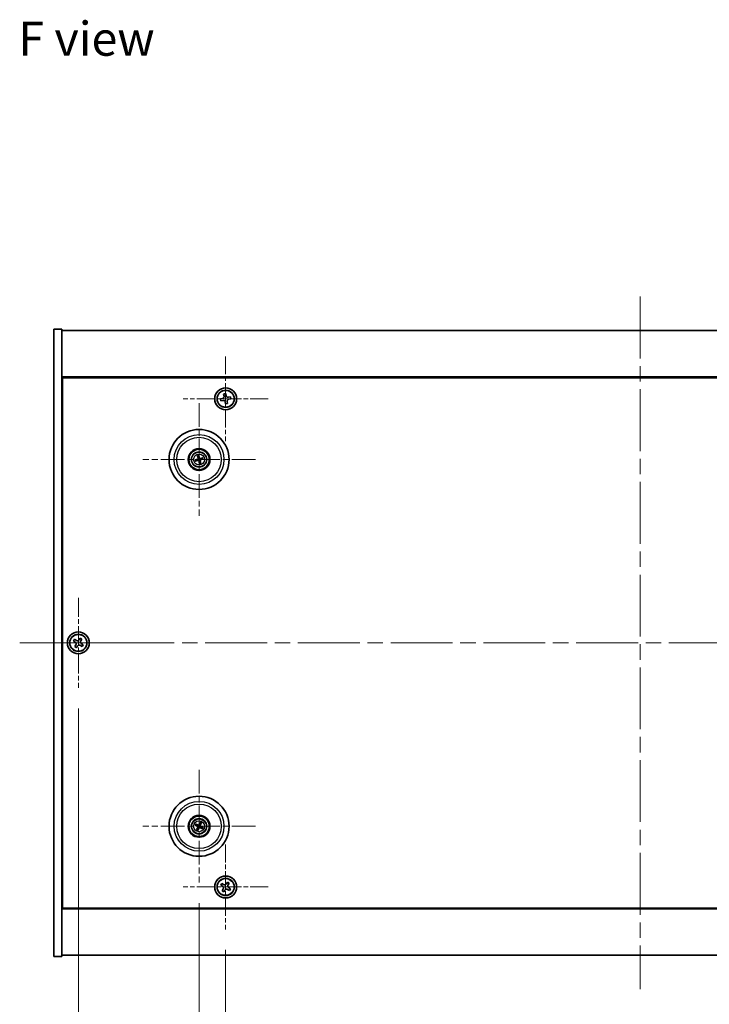
# Model space of a CAD drawing. Units: millimetres. Extents: x 58 to 9111, y 32 to 1437.
# Drawn here: x 2158 to 2410, y 223 to 584 of the extents above; entities that cross this region are included whole.
import ezdxf

# ---------------------------------------------------------------- set-up
doc = ezdxf.new("R2010")
doc.units = ezdxf.units.MM
doc.header["$LTSCALE"] = 4
doc.linetypes.add('CHAIN', pattern=[0.3543, 0.2362, -0.0295, 0.0591, -0.0295])
doc.layers.get('Defpoints').update_dxf_attribs({"lineweight": 25})
for name, color, linetype, lineweight in [('Center Mark (ISO)', 131, 'Continuous', 18), ('Centerline (ISO)', 131, 'Continuous', 18), ('Dimension (ISO)', 7, 'Continuous', 18), ('Dimension (ISO) @ 1', 7, 'Continuous', 18), ('Symbol (ISO)', 7, 'Continuous', 18), ('Visible (ISO)', 7, 'Continuous', 35), ('Visible Narrow (ISO)', 7, 'Continuous', 25)]:
    doc.layers.add(name, color=color, linetype=linetype, lineweight=lineweight)
doc.styles.add('Note Text (TK)', font='txt')
doc.dimstyles.new('Default - Method 1b (TK)', dxfattribs={"dimscale": 4, "dimtxt": 2.5, "dimasz": 2.5, "dimexe": 1, "dimexo": 1.5, "dimgap": 1, "dimtad": 1, "dimtoh": 1, "dimrnd": 1e-08, "dimdsep": 46, "dimtxsty": 'Note Text (TK)', "dimcen": 0.09, "dimdle": 5, "dimclrd": 100, "dimclre": 100, "dimclrt": 7, "dimadec": 1, "dimazin": 1, "dimtfac": 1, "dimtmove": 0, "dimatfit": 3, "dimfxl": 1, "dimtolj": 1, "dimlwd": -1, "dimlwe": -1, "dimarcsym": 0})

# ---------------------------------------------------------------- blocks, each defined once
blk = doc.blocks.new('*D40')
at = {"layer": 'Defpoints', "color": 0}
for p in [(2233.07, 250.54), (2537.07, 250.54), (2537.07, 190.58)]:
    blk.add_point(p, dxfattribs=at)
at = {"layer": 'Dimension (ISO)', "color": 100}
for p, q in [((2233.07, 243.04), (2233.07, 185.58)), ((2537.07, 243.04), (2537.07, 185.58)), ((2245.57, 190.58), (2524.57, 190.58))]:
    blk.add_line(p, q, dxfattribs=at)
for points in [[(2245.57, 192.66), (2245.57, 188.5), (2233.07, 190.58)], [(2524.57, 192.66), (2524.57, 188.5), (2537.07, 190.58)]]:
    blk.add_solid(points, dxfattribs=at)
at = {"layer": 'Dimension (ISO)', "color": 7, "insert": (2372.18, 201.83), "char_height": 12.5, "attachment_point": 4, "style": 'Note Text (TK)'}
blk.add_mtext('\\A1;304', dxfattribs=at)
blk = doc.blocks.new('*D41')
at = {"layer": 'Defpoints', "color": 0}
for p in [(2223.32, 267.69), (2546.82, 267.69), (2546.82, 149.2)]:
    blk.add_point(p, dxfattribs=at)
at = {"layer": 'Dimension (ISO)', "color": 100}
for p, q in [((2223.32, 260.19), (2223.32, 144.2)), ((2546.82, 260.19), (2546.82, 144.2)), ((2235.82, 149.2), (2534.32, 149.2))]:
    blk.add_line(p, q, dxfattribs=at)
for points in [[(2235.82, 151.28), (2235.82, 147.12), (2223.32, 149.2)], [(2534.32, 151.28), (2534.32, 147.12), (2546.82, 149.2)]]:
    blk.add_solid(points, dxfattribs=at)
at = {"layer": 'Dimension (ISO)', "color": 7, "insert": (2365.96, 160.45), "char_height": 12.5, "attachment_point": 4, "style": 'Note Text (TK)'}
blk.add_mtext('\\A1;323.5', dxfattribs=at)
blk = doc.blocks.new('*D43')
at = {"layer": 'Defpoints', "color": 0}
for p in [(2179.07, 339.09), (2591.07, 339.09), (2591.07, 112.69)]:
    blk.add_point(p, dxfattribs=at)
at = {"layer": 'Dimension (ISO)', "color": 100}
for p, q in [((2179.07, 331.59), (2179.07, 107.69)), ((2591.07, 331.59), (2591.07, 107.69)), ((2191.57, 112.69), (2578.57, 112.69))]:
    blk.add_line(p, q, dxfattribs=at)
for points in [[(2191.57, 114.77), (2191.57, 110.6), (2179.07, 112.69)], [(2578.57, 114.77), (2578.57, 110.6), (2591.07, 112.69)]]:
    blk.add_solid(points, dxfattribs=at)
at = {"layer": 'Dimension (ISO)', "color": 7, "insert": (2372.21, 123.94), "char_height": 12.5, "attachment_point": 4, "style": 'Note Text (TK)'}
blk.add_mtext('\\A1;412', dxfattribs=at)

msp = doc.modelspace()

# ---------------------------------------------------------------- linework, layer by layer
at = {"layer": 'Center Mark (ISO)', "linetype": 'CHAIN', "ltscale": 6.914953}
for p, q in [((2233.0662, 460.6525), (2233.0662, 429.5374)), ((2248.6237, 445.0949), (2217.5087, 445.0949)), ((2233.0662, 281.6525), (2233.0662, 250.5374)), ((2248.6237, 266.0949), (2217.5087, 266.0949))]:
    msp.add_line(p, q, dxfattribs=at)
at = {"layer": 'Center Mark (ISO)', "linetype": 'CHAIN', "ltscale": 9.17975}
for p, q in [((2223.3162, 443.4978), (2223.3162, 402.1921)), ((2243.9691, 422.8449), (2202.6634, 422.8449)), ((2223.3162, 308.9978), (2223.3162, 267.6921)), ((2243.9691, 288.3449), (2202.6634, 288.3449))]:
    msp.add_line(p, q, dxfattribs=at)
at = {"layer": 'Center Mark (ISO)', "linetype": 'CHAIN', "ltscale": 7.333869}
for p, q in [((2179.0662, 372.0949), (2179.0662, 339.0949)), ((2195.5662, 355.5949), (2162.5662, 355.5949))]:
    msp.add_line(p, q, dxfattribs=at)
at = {"layer": 'Centerline (ISO)', "linetype": 'CHAIN', "ltscale": 23.990969}
for p, q in [((2385.0662, 482.5949), (2385.0662, 228.5949)), ((2157.5662, 355.5949), (2612.5662, 355.5949))]:
    msp.add_line(p, q, dxfattribs=at)
at = {"layer": 'Visible (ISO)'}
for p, q in [((2170.0662, 470.5949), (2173.0662, 470.5949)), ((2170.0662, 240.5949), (2170.0662, 470.5949)), ((2173.0662, 240.5949), (2173.0662, 470.5949)), ((2173.0662, 470.0949), (2597.0662, 470.0949)), ((2597.0662, 453.0949), (2173.0662, 453.0949)), ((2173.3162, 258.3449), (2173.3162, 452.8449)), ((2173.3162, 452.8449), (2596.8162, 452.8449)), ((2231.9049, 445.2376), (2231.1796, 445.0909)), ((2231.1796, 445.0909), (2231.3263, 444.3656)), ((2231.3263, 444.3656), (2232.0516, 444.5123)), ((2233.0622, 446.9816), (2232.3369, 446.8349)), ((2232.3369, 446.8349), (2232.4836, 446.1096)), ((2233.2089, 446.2562), (2233.0622, 446.9816)), ((2233.7956, 443.355), (2233.6489, 444.0803)), ((2234.8062, 445.8243), (2234.0809, 445.6776)), ((2234.2275, 444.9523), (2234.9529, 445.099)), ((2234.9529, 445.099), (2234.8062, 445.8243)), ((2232.9236, 443.9336), (2233.0702, 443.2083)), ((2233.0702, 443.2083), (2233.7956, 443.355)), ((2173.3162, 440.0949), (2173.0662, 440.0949)), ((2173.0662, 439.5949), (2173.3162, 439.5949)), ((2222.4984, 422.7867), (2221.9575, 422.7475)), ((2222.0669, 422.302), (2222.5644, 422.5178)), ((2222.7732, 424.0943), (2222.9891, 423.5967)), ((2223.258, 423.6628), (2223.2188, 424.2037)), ((2224.5656, 423.3879), (2224.068, 423.1721)), ((2224.1341, 422.9032), (2224.675, 422.9423)), ((2223.3745, 422.0271), (2223.4136, 421.4862)), ((2223.8592, 421.5956), (2223.6434, 422.0931)), ((2177.7054, 356.9017), (2177.3075, 356.2778)), ((2177.3075, 356.2778), (2177.9314, 355.8798)), ((2178.3293, 356.5038), (2177.7054, 356.9017)), ((2178.1574, 354.858), (2177.7595, 354.2341)), ((2177.7595, 354.2341), (2178.3834, 353.8362)), ((2178.3834, 353.8362), (2178.7813, 354.4601)), ((2179.7491, 357.3537), (2179.3511, 356.7298)), ((2180.373, 356.9558), (2179.7491, 357.3537)), ((2179.8031, 354.6861), (2180.4271, 354.2882)), ((2179.9751, 356.3318), (2180.373, 356.9558)), ((2180.825, 354.9121), (2180.2011, 355.31)), ((2180.4271, 354.2882), (2180.825, 354.9121)), ((2222.6439, 288.8142), (2222.1988, 289.1241)), ((2223.6802, 289.6577), (2223.535, 289.1351)), ((2223.7855, 289.0173), (2224.0954, 289.4624)), ((2222.0035, 288.709), (2222.526, 288.5637)), ((2222.8469, 287.6726), (2222.537, 287.2275)), ((2222.9522, 287.0322), (2223.0975, 287.5547)), ((2223.9886, 287.8756), (2224.4337, 287.5658)), ((2224.629, 287.9809), (2224.1064, 288.1262)), ((2173.0662, 271.5949), (2173.3162, 271.5949)), ((2173.0662, 271.0949), (2173.3162, 271.0949)), ((2231.7054, 267.4017), (2231.3075, 266.7778)), ((2232.3293, 267.0038), (2231.7054, 267.4017)), ((2233.7491, 267.8537), (2233.3511, 267.2298)), ((2234.373, 267.4558), (2233.7491, 267.8537)), ((2233.9751, 266.8318), (2234.373, 267.4558)), ((2231.3075, 266.7778), (2231.9314, 266.3798)), ((2232.1574, 265.358), (2231.7595, 264.7341)), ((2231.7595, 264.7341), (2232.3834, 264.3362)), ((2232.3834, 264.3362), (2232.7813, 264.9601)), ((2233.8031, 265.1861), (2234.4271, 264.7882)), ((2234.825, 265.4121), (2234.2011, 265.81)), ((2234.4271, 264.7882), (2234.825, 265.4121)), ((2173.0662, 258.0949), (2597.0662, 258.0949)), ((2596.8162, 258.3449), (2173.3162, 258.3449)), ((2170.0662, 240.5949), (2173.0662, 240.5949)), ((2597.0662, 241.0949), (2173.0662, 241.0949))]:
    msp.add_line(p, q, dxfattribs=at)
for centre, radius in [((2233.0662, 445.0949), 4), ((2233.0662, 445.0949), 3.15), ((2223.3162, 422.8449), 11), ((2223.3162, 422.8449), 4), ((2223.3162, 422.8449), 3.75), ((2223.3162, 422.8449), 2.8), ((2179.0662, 355.5949), 4), ((2179.0662, 355.5949), 3.15), ((2223.3162, 288.3449), 11), ((2223.3162, 288.3449), 4), ((2223.3162, 288.3449), 3.75), ((2223.3162, 288.3449), 2.8), ((2233.0662, 266.0949), 4), ((2233.0662, 266.0949), 3.15)]:
    msp.add_circle(centre, radius, dxfattribs=at)
for centre, start, end in [((2223.3162, 422.8449), 184.07362, 203.516996), ((2223.3162, 422.8449), 94.07362, 113.516996), ((2223.3162, 422.8449), 4.07362, 23.516996), ((2223.3162, 422.8449), 274.07362, 293.516996), ((2223.3162, 288.3449), 55.084832, 74.528207), ((2223.3162, 288.3449), 145.084832, 164.528207), ((2223.3162, 288.3449), 235.084832, 254.528207), ((2223.3162, 288.3449), 325.084832, 344.528207)]:
    msp.add_arc(centre, 0.8199, start, end, dxfattribs=at)
for centre, major_axis, start_param, end_param in [((2223.3585, 422.6783), (-4.8433, -1.2298), 4.80330753, 5.00936987), ((2223.2765, 423.0123), (4.8621, 1.1532), 4.41540809, 4.62147044), ((2223.4835, 422.8846), (1.1532, -4.8621), 4.41540809, 4.62147044), ((2223.1496, 422.8026), (-1.2298, 4.8433), 4.80330753, 5.00936987), ((2223.1489, 422.8052), (-1.1532, 4.8621), 4.41540809, 4.62147044), ((2223.3559, 422.6776), (-4.8621, -1.1532), 4.41540809, 4.62147044), ((2223.2739, 423.0116), (4.8433, 1.2298), 4.80330753, 5.00936987), ((2223.4829, 422.8873), (1.2298, -4.8433), 4.80330753, 5.00936987), ((2223.2443, 288.1888), (-4.5383, 2.0913), 4.80330753, 5.00936987), ((2223.4712, 288.2705), (-2.1628, -4.5047), 4.41540809, 4.62147044), ((2223.1601, 288.4169), (2.0913, 4.5383), 4.80330753, 5.00936987), ((2223.3907, 288.5), (4.5047, -2.1628), 4.41540809, 4.62147044), ((2223.4724, 288.273), (-2.0913, -4.5383), 4.80330753, 5.00936987), ((2223.1612, 288.4194), (2.1628, 4.5047), 4.41540809, 4.62147044), ((2223.3882, 288.5011), (4.5383, -2.0913), 4.80330753, 5.00936987), ((2223.2418, 288.1899), (-4.5047, 2.1628), 4.41540809, 4.62147044)]:
    msp.add_ellipse(centre, major_axis=major_axis, ratio=0.08715574, start_param=start_param, end_param=end_param, dxfattribs=at)
for points, knots in [([(2231.9049, 445.2376), (2231.9955, 445.2559), (2232.0888, 445.2935), (2232.2527, 445.4036), (2232.3233, 445.476), (2232.4264, 445.6315), (2232.4657, 445.7246), (2232.5035, 445.9184), (2232.5019, 446.019), (2232.4836, 446.1096)], [0.225164225, 0.225164225, 0.225164225, 0.225164225, 0.253148765, 0.253148765, 0.281133306, 0.281133306, 0.309117846, 0.309117846, 0.337102387, 0.337102387, 0.337102387, 0.337102387]), ([(2232.9236, 443.9336), (2232.9053, 444.0242), (2232.8676, 444.1175), (2232.7576, 444.2814), (2232.6851, 444.352), (2232.5297, 444.4551), (2232.4366, 444.4944), (2232.2428, 444.5322), (2232.1422, 444.5306), (2232.0516, 444.5123)], [0.338363496, 0.338363496, 0.338363496, 0.338363496, 0.366348036, 0.366348036, 0.394332577, 0.394332577, 0.422317117, 0.422317117, 0.450301658, 0.450301658, 0.450301658, 0.450301658]), ([(2233.2089, 446.2562), (2233.2272, 446.1657), (2233.2648, 446.0723), (2233.3749, 445.9084), (2233.4473, 445.8379), (2233.6028, 445.7348), (2233.6959, 445.6954), (2233.8897, 445.6577), (2233.9903, 445.6593), (2234.0809, 445.6776)], [0.113199271, 0.113199271, 0.113199271, 0.113199271, 0.141183811, 0.141183811, 0.169168352, 0.169168352, 0.197152892, 0.197152892, 0.225137433, 0.225137433, 0.225137433, 0.225137433]), ([(2234.2275, 444.9523), (2234.137, 444.934), (2234.0436, 444.8963), (2233.8797, 444.7863), (2233.8092, 444.7139), (2233.706, 444.5584), (2233.6667, 444.4653), (2233.629, 444.2715), (2233.6306, 444.1709), (2233.6489, 444.0803)], [0, 0, 0, 0, 0.027984541, 0.027984541, 0.055969081, 0.055969081, 0.083953622, 0.083953622, 0.111938162, 0.111938162, 0.111938162, 0.111938162]), ([(2221.8387, 422.722), (2221.8482, 422.7247), (2221.8588, 422.7275), (2221.8804, 422.733), (2221.895, 422.7364), (2221.9177, 422.7414), (2221.93, 422.7437), (2221.9458, 422.7463), (2221.9527, 422.7472), (2221.9575, 422.7475)], [0.0122628834, 0.0122628834, 0.0122628834, 0.0122628834, 0.0151542734, 0.0151542734, 0.0189595549, 0.0189595549, 0.022715966, 0.022715966, 0.0257516105, 0.0257516105, 0.0257516105, 0.0257516105]), ([(2222.7732, 424.0943), (2222.7714, 424.0987), (2222.769, 424.1052), (2222.7639, 424.1204), (2222.7603, 424.1324), (2222.7541, 424.1548), (2222.7504, 424.1693), (2222.7453, 424.191), (2222.7429, 424.2017), (2222.7409, 424.2113)], [0.0346009038, 0.0346009038, 0.0346009038, 0.0346009038, 0.0376365484, 0.0376365484, 0.0413929595, 0.0413929595, 0.045198241, 0.045198241, 0.0480896309, 0.0480896309, 0.0480896309, 0.0480896309]), ([(2222.9568, 423.226), (2222.9624, 423.2017), (2222.9635, 423.1747), (2222.9549, 423.1224), (2222.9451, 423.0971), (2222.9189, 423.0546), (2222.9007, 423.0345), (2222.8587, 423.0039), (2222.8353, 422.9931), (2222.8121, 422.987)], [0, 0, 0, 0, 0.0074949209, 0.0074949209, 0.0149898419, 0.0149898419, 0.0224863874, 0.0224863874, 0.0296679253, 0.0296679253, 0.0296679253, 0.0296679253]), ([(2223.0864, 423.2567), (2223.096, 423.2229), (2223.1001, 423.1865), (2223.0976, 423.1291), (2223.0937, 423.1028), (2223.0785, 423.0513), (2223.0672, 423.026), (2223.0405, 422.9818), (2223.0232, 422.9601), (2222.9846, 422.9228), (2222.9631, 422.9071), (2222.9134, 422.8782), (2222.8793, 422.865), (2222.8448, 422.8579)], [0.1466285026, 0.1466285026, 0.1466285026, 0.1466285026, 0.1576101955, 0.1576101955, 0.1653520771, 0.1653520771, 0.1730939586, 0.1730939586, 0.1808358402, 0.1808358402, 0.1885777218, 0.1885777218, 0.1995594146, 0.1995594146, 0.1995594146, 0.1995594146]), ([(2222.9045, 422.6151), (2222.9383, 422.6247), (2222.9746, 422.6288), (2223.0321, 422.6263), (2223.0583, 422.6224), (2223.1099, 422.6072), (2223.1352, 422.5959), (2223.1794, 422.5692), (2223.2011, 422.5519), (2223.2384, 422.5133), (2223.2541, 422.4919), (2223.2829, 422.4421), (2223.2961, 422.408), (2223.3032, 422.3735)], [0.1466285026, 0.1466285026, 0.1466285026, 0.1466285026, 0.1576101955, 0.1576101955, 0.1653520771, 0.1653520771, 0.1730939586, 0.1730939586, 0.1808358402, 0.1808358402, 0.1885777218, 0.1885777218, 0.1995594146, 0.1995594146, 0.1995594146, 0.1995594146]), ([(2222.9352, 422.4855), (2222.9594, 422.4911), (2222.9865, 422.4922), (2223.0388, 422.4836), (2223.0641, 422.4738), (2223.1066, 422.4476), (2223.1267, 422.4294), (2223.1572, 422.3875), (2223.1681, 422.364), (2223.1742, 422.3408)], [0, 0, 0, 0, 0.0074949209, 0.0074949209, 0.0149898419, 0.0149898419, 0.0224863874, 0.0224863874, 0.0296679253, 0.0296679253, 0.0296679253, 0.0296679253]), ([(2223.1933, 424.3224), (2223.196, 424.313), (2223.1988, 424.3024), (2223.2043, 424.2807), (2223.2077, 424.2662), (2223.2126, 424.2434), (2223.215, 424.2311), (2223.2176, 424.2153), (2223.2185, 424.2085), (2223.2188, 424.2037)], [0.0122628834, 0.0122628834, 0.0122628834, 0.0122628834, 0.0151542734, 0.0151542734, 0.0189595549, 0.0189595549, 0.022715966, 0.022715966, 0.0257516105, 0.0257516105, 0.0257516105, 0.0257516105]), ([(2223.728, 423.0748), (2223.6942, 423.0651), (2223.6578, 423.061), (2223.6004, 423.0636), (2223.5741, 423.0675), (2223.5226, 423.0827), (2223.4972, 423.094), (2223.4531, 423.1207), (2223.4314, 423.1379), (2223.3941, 423.1766), (2223.3784, 423.198), (2223.3495, 423.2478), (2223.3363, 423.2819), (2223.3292, 423.3163)], [0.1466285026, 0.1466285026, 0.1466285026, 0.1466285026, 0.1576101955, 0.1576101955, 0.1653520771, 0.1653520771, 0.1730939586, 0.1730939586, 0.1808358402, 0.1808358402, 0.1885777218, 0.1885777218, 0.1995594146, 0.1995594146, 0.1995594146, 0.1995594146]), ([(2223.6973, 423.2043), (2223.673, 423.1988), (2223.646, 423.1976), (2223.5937, 423.2063), (2223.5684, 423.216), (2223.5259, 423.2422), (2223.5058, 423.2604), (2223.4752, 423.3024), (2223.4644, 423.3259), (2223.4583, 423.3491)], [0, 0, 0, 0, 0.0074949209, 0.0074949209, 0.0149898419, 0.0149898419, 0.0224863874, 0.0224863874, 0.0296679253, 0.0296679253, 0.0296679253, 0.0296679253]), ([(2223.5461, 422.4332), (2223.5364, 422.467), (2223.5323, 422.5033), (2223.5349, 422.5608), (2223.5388, 422.5871), (2223.554, 422.6386), (2223.5653, 422.6639), (2223.592, 422.7081), (2223.6092, 422.7298), (2223.6479, 422.7671), (2223.6693, 422.7828), (2223.7191, 422.8116), (2223.7532, 422.8248), (2223.7876, 422.8319)], [0.1466285026, 0.1466285026, 0.1466285026, 0.1466285026, 0.1576101955, 0.1576101955, 0.1653520771, 0.1653520771, 0.1730939586, 0.1730939586, 0.1808358402, 0.1808358402, 0.1885777218, 0.1885777218, 0.1995594146, 0.1995594146, 0.1995594146, 0.1995594146]), ([(2223.6756, 422.4639), (2223.6701, 422.4881), (2223.6689, 422.5152), (2223.6776, 422.5675), (2223.6873, 422.5928), (2223.7135, 422.6353), (2223.7317, 422.6554), (2223.7737, 422.6859), (2223.7972, 422.6968), (2223.8204, 422.7029)], [0, 0, 0, 0, 0.0074949209, 0.0074949209, 0.0149898419, 0.0149898419, 0.0224863874, 0.0224863874, 0.0296679253, 0.0296679253, 0.0296679253, 0.0296679253]), ([(2224.5656, 423.3879), (2224.57, 423.3898), (2224.5765, 423.3922), (2224.5917, 423.3973), (2224.6037, 423.4008), (2224.6261, 423.407), (2224.6406, 423.4107), (2224.6623, 423.4159), (2224.673, 423.4183), (2224.6826, 423.4203)], [0.0346009038, 0.0346009038, 0.0346009038, 0.0346009038, 0.0376365484, 0.0376365484, 0.0413929595, 0.0413929595, 0.045198241, 0.045198241, 0.0480896309, 0.0480896309, 0.0480896309, 0.0480896309]), ([(2224.7937, 422.9679), (2224.7843, 422.9652), (2224.7737, 422.9623), (2224.752, 422.9569), (2224.7375, 422.9534), (2224.7147, 422.9485), (2224.7024, 422.9461), (2224.6866, 422.9436), (2224.6798, 422.9427), (2224.675, 422.9423)], [0.0122628834, 0.0122628834, 0.0122628834, 0.0122628834, 0.0151542734, 0.0151542734, 0.0189595549, 0.0189595549, 0.022715966, 0.022715966, 0.0257516105, 0.0257516105, 0.0257516105, 0.0257516105]), ([(2222.0669, 422.302), (2222.0625, 422.3001), (2222.056, 422.2977), (2222.0408, 422.2926), (2222.0288, 422.289), (2222.0063, 422.2828), (2221.9919, 422.2791), (2221.9702, 422.274), (2221.9594, 422.2716), (2221.9498, 422.2696)], [0.0346009038, 0.0346009038, 0.0346009038, 0.0346009038, 0.0376365484, 0.0376365484, 0.0413929595, 0.0413929595, 0.045198241, 0.045198241, 0.0480896309, 0.0480896309, 0.0480896309, 0.0480896309]), ([(2223.4391, 421.3674), (2223.4365, 421.3769), (2223.4336, 421.3875), (2223.4281, 421.4091), (2223.4247, 421.4237), (2223.4198, 421.4464), (2223.4174, 421.4587), (2223.4149, 421.4745), (2223.414, 421.4814), (2223.4136, 421.4862)], [0.0122628834, 0.0122628834, 0.0122628834, 0.0122628834, 0.0151542734, 0.0151542734, 0.0189595549, 0.0189595549, 0.022715966, 0.022715966, 0.0257516105, 0.0257516105, 0.0257516105, 0.0257516105]), ([(2223.8592, 421.5956), (2223.8611, 421.5912), (2223.8635, 421.5847), (2223.8685, 421.5695), (2223.8721, 421.5575), (2223.8783, 421.5351), (2223.882, 421.5206), (2223.8872, 421.4989), (2223.8896, 421.4881), (2223.8916, 421.4785)], [0.0346009038, 0.0346009038, 0.0346009038, 0.0346009038, 0.0376365484, 0.0376365484, 0.0413929595, 0.0413929595, 0.045198241, 0.045198241, 0.0480896309, 0.0480896309, 0.0480896309, 0.0480896309]), ([(2178.1574, 354.858), (2178.2071, 354.9359), (2178.2448, 355.0293), (2178.2793, 355.2236), (2178.2762, 355.3247), (2178.2359, 355.5068), (2178.1961, 355.5998), (2178.0829, 355.7614), (2178.0093, 355.8302), (2177.9314, 355.8798)], [0, 0, 0, 0, 0.027984541, 0.027984541, 0.055969081, 0.055969081, 0.083953622, 0.083953622, 0.111938162, 0.111938162, 0.111938162, 0.111938162]), ([(2178.3293, 356.5038), (2178.4072, 356.4541), (2178.5005, 356.4164), (2178.6949, 356.3818), (2178.796, 356.385), (2178.9781, 356.4253), (2179.0711, 356.465), (2179.2327, 356.5783), (2179.3014, 356.6518), (2179.3511, 356.7298)], [0.338363496, 0.338363496, 0.338363496, 0.338363496, 0.366348036, 0.366348036, 0.394332577, 0.394332577, 0.422317117, 0.422317117, 0.450301658, 0.450301658, 0.450301658, 0.450301658]), ([(2179.8031, 354.6861), (2179.7252, 354.7358), (2179.6319, 354.7735), (2179.4375, 354.8081), (2179.3365, 354.8049), (2179.1543, 354.7646), (2179.0614, 354.7249), (2178.8997, 354.6116), (2178.831, 354.538), (2178.7813, 354.4601)], [0.113199271, 0.113199271, 0.113199271, 0.113199271, 0.141183811, 0.141183811, 0.169168352, 0.169168352, 0.197152892, 0.197152892, 0.225137433, 0.225137433, 0.225137433, 0.225137433]), ([(2179.9751, 356.3318), (2179.9254, 356.2539), (2179.8877, 356.1606), (2179.8531, 355.9663), (2179.8563, 355.8652), (2179.8966, 355.683), (2179.9363, 355.5901), (2180.0496, 355.4284), (2180.1231, 355.3597), (2180.2011, 355.31)], [0.225164225, 0.225164225, 0.225164225, 0.225164225, 0.253148765, 0.253148765, 0.281133306, 0.281133306, 0.309117846, 0.309117846, 0.337102387, 0.337102387, 0.337102387, 0.337102387]), ([(2222.0905, 289.179), (2222.0995, 289.1751), (2222.1095, 289.1706), (2222.1298, 289.1613), (2222.1433, 289.1548), (2222.1641, 289.1443), (2222.1751, 289.1384), (2222.189, 289.1305), (2222.1949, 289.1268), (2222.1988, 289.1241)], [0.0122628834, 0.0122628834, 0.0122628834, 0.0122628834, 0.0151542734, 0.0151542734, 0.0189595549, 0.0189595549, 0.022715966, 0.022715966, 0.0257516105, 0.0257516105, 0.0257516105, 0.0257516105]), ([(2223.2766, 288.8672), (2223.2657, 288.8449), (2223.2496, 288.8232), (2223.2099, 288.7879), (2223.1864, 288.7744), (2223.1393, 288.7578), (2223.1125, 288.7537), (2223.0607, 288.7563), (2223.0356, 288.7627), (2223.0137, 288.7725)], [0, 0, 0, 0, 0.0074949209, 0.0074949209, 0.0149898419, 0.0149898419, 0.0224863874, 0.0224863874, 0.0296679253, 0.0296679253, 0.0296679253, 0.0296679253]), ([(2223.6802, 289.6577), (2223.6815, 289.6622), (2223.6838, 289.6688), (2223.6894, 289.6838), (2223.6941, 289.6954), (2223.7035, 289.7167), (2223.7097, 289.7303), (2223.7194, 289.7504), (2223.7242, 289.7603), (2223.7287, 289.769)], [0.0346009038, 0.0346009038, 0.0346009038, 0.0346009038, 0.0376365484, 0.0376365484, 0.0413929595, 0.0413929595, 0.045198241, 0.045198241, 0.0480896309, 0.0480896309, 0.0480896309, 0.0480896309]), ([(2224.1503, 289.5707), (2224.1464, 289.5617), (2224.1419, 289.5516), (2224.1326, 289.5313), (2224.1261, 289.5179), (2224.1156, 289.4971), (2224.1097, 289.4861), (2224.1018, 289.4722), (2224.0981, 289.4663), (2224.0954, 289.4624)], [0.0122628834, 0.0122628834, 0.0122628834, 0.0122628834, 0.0151542734, 0.0151542734, 0.0189595549, 0.0189595549, 0.022715966, 0.022715966, 0.0257516105, 0.0257516105, 0.0257516105, 0.0257516105]), ([(2222.0035, 288.709), (2221.9989, 288.7102), (2221.9923, 288.7125), (2221.9774, 288.7181), (2221.9658, 288.7228), (2221.9444, 288.7322), (2221.9309, 288.7384), (2221.9107, 288.7481), (2221.9009, 288.7529), (2221.8922, 288.7574)], [0.0346009038, 0.0346009038, 0.0346009038, 0.0346009038, 0.0376365484, 0.0376365484, 0.0413929595, 0.0413929595, 0.045198241, 0.045198241, 0.0480896309, 0.0480896309, 0.0480896309, 0.0480896309]), ([(2222.4822, 287.1192), (2222.4861, 287.1282), (2222.4905, 287.1382), (2222.4999, 287.1585), (2222.5063, 287.172), (2222.5169, 287.1928), (2222.5227, 287.2038), (2222.5307, 287.2177), (2222.5343, 287.2236), (2222.537, 287.2275)], [0.0122628834, 0.0122628834, 0.0122628834, 0.0122628834, 0.0151542734, 0.0151542734, 0.0189595549, 0.0189595549, 0.022715966, 0.022715966, 0.0257516105, 0.0257516105, 0.0257516105, 0.0257516105]), ([(2222.7939, 288.3053), (2222.8163, 288.2944), (2222.838, 288.2783), (2222.8732, 288.2386), (2222.8867, 288.2151), (2222.9033, 288.168), (2222.9075, 288.1412), (2222.9048, 288.0894), (2222.8985, 288.0643), (2222.8886, 288.0424)], [0, 0, 0, 0, 0.0074949209, 0.0074949209, 0.0149898419, 0.0149898419, 0.0224863874, 0.0224863874, 0.0296679253, 0.0296679253, 0.0296679253, 0.0296679253]), ([(2222.8516, 288.4253), (2222.8839, 288.4116), (2222.9147, 288.3919), (2222.9578, 288.3538), (2222.9757, 288.3342), (2223.0063, 288.2899), (2223.0188, 288.2653), (2223.0363, 288.2167), (2223.0424, 288.1897), (2223.0471, 288.1361), (2223.0458, 288.1096), (2223.0369, 288.0528), (2223.0257, 288.018), (2223.0095, 287.9867)], [0.1466285026, 0.1466285026, 0.1466285026, 0.1466285026, 0.1576101955, 0.1576101955, 0.1653520771, 0.1653520771, 0.1730939586, 0.1730939586, 0.1808358402, 0.1808358402, 0.1885777218, 0.1885777218, 0.1995594146, 0.1995594146, 0.1995594146, 0.1995594146]), ([(2222.9522, 287.0322), (2222.9509, 287.0276), (2222.9487, 287.0211), (2222.9431, 287.0061), (2222.9383, 286.9945), (2222.929, 286.9731), (2222.9228, 286.9596), (2222.9131, 286.9395), (2222.9082, 286.9296), (2222.9037, 286.9209)], [0.0346009038, 0.0346009038, 0.0346009038, 0.0346009038, 0.0376365484, 0.0376365484, 0.0413929595, 0.0413929595, 0.045198241, 0.045198241, 0.0480896309, 0.0480896309, 0.0480896309, 0.0480896309]), ([(2223.3966, 288.8096), (2223.3829, 288.7772), (2223.3632, 288.7464), (2223.3251, 288.7033), (2223.3055, 288.6854), (2223.2612, 288.6549), (2223.2366, 288.6423), (2223.188, 288.6248), (2223.1609, 288.6188), (2223.1074, 288.6141), (2223.0809, 288.6154), (2223.0241, 288.6243), (2222.9893, 288.6355), (2222.958, 288.6516)], [0.1466285026, 0.1466285026, 0.1466285026, 0.1466285026, 0.1576101955, 0.1576101955, 0.1653520771, 0.1653520771, 0.1730939586, 0.1730939586, 0.1808358402, 0.1808358402, 0.1885777218, 0.1885777218, 0.1995594146, 0.1995594146, 0.1995594146, 0.1995594146]), ([(2223.2358, 287.8803), (2223.2496, 287.9126), (2223.2693, 287.9434), (2223.3074, 287.9865), (2223.327, 288.0045), (2223.3712, 288.035), (2223.3959, 288.0475), (2223.4445, 288.065), (2223.4715, 288.0711), (2223.525, 288.0758), (2223.5515, 288.0745), (2223.6084, 288.0656), (2223.6432, 288.0544), (2223.6744, 288.0382)], [0.1466285026, 0.1466285026, 0.1466285026, 0.1466285026, 0.1576101955, 0.1576101955, 0.1653520771, 0.1653520771, 0.1730939586, 0.1730939586, 0.1808358402, 0.1808358402, 0.1885777218, 0.1885777218, 0.1995594146, 0.1995594146, 0.1995594146, 0.1995594146]), ([(2223.3558, 287.8226), (2223.3668, 287.845), (2223.3829, 287.8667), (2223.4225, 287.9019), (2223.446, 287.9155), (2223.4932, 287.932), (2223.5199, 287.9362), (2223.5718, 287.9335), (2223.5969, 287.9272), (2223.6187, 287.9173)], [0, 0, 0, 0, 0.0074949209, 0.0074949209, 0.0149898419, 0.0149898419, 0.0224863874, 0.0224863874, 0.0296679253, 0.0296679253, 0.0296679253, 0.0296679253]), ([(2223.7809, 288.2645), (2223.7485, 288.2783), (2223.7177, 288.298), (2223.6746, 288.3361), (2223.6567, 288.3557), (2223.6262, 288.3999), (2223.6136, 288.4246), (2223.5961, 288.4732), (2223.5901, 288.5002), (2223.5854, 288.5537), (2223.5867, 288.5803), (2223.5956, 288.6371), (2223.6068, 288.6719), (2223.6229, 288.7032)], [0.1466285026, 0.1466285026, 0.1466285026, 0.1466285026, 0.1576101955, 0.1576101955, 0.1653520771, 0.1653520771, 0.1730939586, 0.1730939586, 0.1808358402, 0.1808358402, 0.1885777218, 0.1885777218, 0.1995594146, 0.1995594146, 0.1995594146, 0.1995594146]), ([(2223.8385, 288.3845), (2223.8162, 288.3955), (2223.7944, 288.4116), (2223.7592, 288.4512), (2223.7457, 288.4747), (2223.7291, 288.5219), (2223.725, 288.5487), (2223.7276, 288.6005), (2223.734, 288.6256), (2223.7438, 288.6474)], [0, 0, 0, 0, 0.0074949209, 0.0074949209, 0.0149898419, 0.0149898419, 0.0224863874, 0.0224863874, 0.0296679253, 0.0296679253, 0.0296679253, 0.0296679253]), ([(2224.542, 287.5109), (2224.5329, 287.5148), (2224.5229, 287.5192), (2224.5026, 287.5286), (2224.4892, 287.5351), (2224.4684, 287.5456), (2224.4574, 287.5514), (2224.4435, 287.5594), (2224.4376, 287.563), (2224.4337, 287.5658)], [0.0122628834, 0.0122628834, 0.0122628834, 0.0122628834, 0.0151542734, 0.0151542734, 0.0189595549, 0.0189595549, 0.022715966, 0.022715966, 0.0257516105, 0.0257516105, 0.0257516105, 0.0257516105]), ([(2224.629, 287.9809), (2224.6335, 287.9796), (2224.6401, 287.9774), (2224.6551, 287.9718), (2224.6667, 287.967), (2224.688, 287.9577), (2224.7016, 287.9515), (2224.7217, 287.9418), (2224.7315, 287.9369), (2224.7403, 287.9324)], [0.0346009038, 0.0346009038, 0.0346009038, 0.0346009038, 0.0376365484, 0.0376365484, 0.0413929595, 0.0413929595, 0.045198241, 0.045198241, 0.0480896309, 0.0480896309, 0.0480896309, 0.0480896309]), ([(2232.3293, 267.0038), (2232.4072, 266.9541), (2232.5005, 266.9164), (2232.6949, 266.8818), (2232.796, 266.885), (2232.9781, 266.9253), (2233.0711, 266.965), (2233.2327, 267.0783), (2233.3014, 267.1518), (2233.3511, 267.2298)], [0.338363496, 0.338363496, 0.338363496, 0.338363496, 0.366348036, 0.366348036, 0.394332577, 0.394332577, 0.422317117, 0.422317117, 0.450301658, 0.450301658, 0.450301658, 0.450301658]), ([(2232.1574, 265.358), (2232.2071, 265.4359), (2232.2448, 265.5293), (2232.2793, 265.7236), (2232.2762, 265.8247), (2232.2359, 266.0068), (2232.1961, 266.0998), (2232.0829, 266.2614), (2232.0093, 266.3302), (2231.9314, 266.3798)], [0, 0, 0, 0, 0.027984541, 0.027984541, 0.055969081, 0.055969081, 0.083953622, 0.083953622, 0.111938162, 0.111938162, 0.111938162, 0.111938162]), ([(2233.8031, 265.1861), (2233.7252, 265.2358), (2233.6319, 265.2735), (2233.4375, 265.3081), (2233.3365, 265.3049), (2233.1543, 265.2646), (2233.0614, 265.2249), (2232.8997, 265.1116), (2232.831, 265.038), (2232.7813, 264.9601)], [0.113199271, 0.113199271, 0.113199271, 0.113199271, 0.141183811, 0.141183811, 0.169168352, 0.169168352, 0.197152892, 0.197152892, 0.225137433, 0.225137433, 0.225137433, 0.225137433]), ([(2233.9751, 266.8318), (2233.9254, 266.7539), (2233.8877, 266.6606), (2233.8531, 266.4663), (2233.8563, 266.3652), (2233.8966, 266.183), (2233.9363, 266.0901), (2234.0496, 265.9284), (2234.1231, 265.8597), (2234.2011, 265.81)], [0.225164225, 0.225164225, 0.225164225, 0.225164225, 0.253148765, 0.253148765, 0.281133306, 0.281133306, 0.309117846, 0.309117846, 0.337102387, 0.337102387, 0.337102387, 0.337102387])]:
    msp.add_open_spline(points, degree=3, knots=knots, dxfattribs=at)
for points, weights in [([(2222.8448, 422.8579), (2222.7187, 422.8319), (2222.4984, 422.7867)], [1.607360829, 1.31905273402, 1]), ([(2222.5644, 422.5178), (2222.7806, 422.5797), (2222.9045, 422.6151)], [1, 1.31905273402, 1.607360829]), ([(2222.9891, 423.5967), (2223.051, 423.3805), (2223.0864, 423.2567)], [1, 1.31905273402, 1.607360829]), ([(2223.3292, 423.3163), (2223.3032, 423.4425), (2223.258, 423.6628)], [1.607360829, 1.31905273402, 1]), ([(2223.6434, 422.0931), (2223.5814, 422.3093), (2223.5461, 422.4332)], [1, 1.31905273402, 1.607360829]), ([(2224.068, 423.1721), (2223.8518, 423.1102), (2223.728, 423.0748)], [1, 1.31905273402, 1.607360829]), ([(2223.7876, 422.8319), (2223.9137, 422.8579), (2224.1341, 422.9032)], [1.607360829, 1.31905273402, 1]), ([(2223.3032, 422.3735), (2223.3292, 422.2474), (2223.3745, 422.0271)], [1.607360829, 1.31905273402, 1]), ([(2223.535, 289.1351), (2223.4471, 288.9281), (2223.3966, 288.8096)], [1, 1.31905273402, 1.607360829]), ([(2223.6229, 288.7032), (2223.6821, 288.8175), (2223.7855, 289.0173)], [1.607360829, 1.31905273402, 1]), ([(2222.526, 288.5637), (2222.7331, 288.4758), (2222.8516, 288.4253)], [1, 1.31905273402, 1.607360829]), ([(2222.958, 288.6516), (2222.8436, 288.7108), (2222.6439, 288.8142)], [1.607360829, 1.31905273402, 1]), ([(2223.0095, 287.9867), (2222.9504, 287.8723), (2222.8469, 287.6726)], [1.607360829, 1.31905273402, 1]), ([(2223.0975, 287.5547), (2223.1854, 287.7618), (2223.2358, 287.8803)], [1, 1.31905273402, 1.607360829]), ([(2223.6744, 288.0382), (2223.7888, 287.9791), (2223.9886, 287.8756)], [1.607360829, 1.31905273402, 1]), ([(2224.1064, 288.1262), (2223.8994, 288.2141), (2223.7809, 288.2645)], [1, 1.31905273402, 1.607360829])]:
    msp.add_rational_spline(points, weights, degree=2, dxfattribs=at)
at = {"layer": 'Visible Narrow (ISO)'}
for p, q in [((2222.8121, 422.987), (2222.8448, 422.8579)), ((2222.9352, 422.4855), (2222.9045, 422.6151)), ((2222.9568, 423.226), (2223.0864, 423.2567)), ((2223.4583, 423.3491), (2223.3292, 423.3163)), ((2223.6756, 422.4639), (2223.5461, 422.4332)), ((2223.6973, 423.2043), (2223.728, 423.0748)), ((2223.8204, 422.7029), (2223.7876, 422.8319)), ((2223.1742, 422.3408), (2223.3032, 422.3735)), ((2223.2766, 288.8672), (2223.3966, 288.8096)), ((2222.7939, 288.3053), (2222.8516, 288.4253)), ((2222.8886, 288.0424), (2223.0095, 287.9867)), ((2223.0137, 288.7725), (2222.958, 288.6516)), ((2223.3558, 287.8226), (2223.2358, 287.8803)), ((2223.6187, 287.9173), (2223.6744, 288.0382)), ((2223.7438, 288.6474), (2223.6229, 288.7032)), ((2223.8385, 288.3845), (2223.7809, 288.2645))]:
    msp.add_line(p, q, dxfattribs=at)
for centre, radius in [((2233.0662, 445.0949), 3.0575), ((2223.3162, 422.8449), 9.1393), ((2223.3162, 422.8449), 8.1529), ((2223.3162, 422.8449), 2.7135), ((2223.3162, 422.8449), 1.9975), ((2179.0662, 355.5949), 3.0575), ((2223.3162, 288.3449), 9.1393), ((2223.3162, 288.3449), 8.1529), ((2223.3162, 288.3449), 2.7135), ((2223.3162, 288.3449), 1.9975), ((2233.0662, 266.0949), 3.0575)]:
    msp.add_circle(centre, radius, dxfattribs=at)
for centre, radius, start, end in [((2223.3162, 422.8449), 1.4826, 184.755779, 202.834838), ((2223.3162, 422.8449), 1.3623, 184.100629, 203.489987), ((2223.3162, 422.8449), 1.4826, 94.755779, 112.834838), ((2223.3162, 422.8449), 1.3623, 94.100629, 113.489987), ((2223.3162, 422.8449), 1.3623, 4.100629, 23.489987), ((2223.3162, 422.8449), 1.4826, 4.755779, 22.834838), ((2223.3162, 422.8449), 1.3623, 274.100629, 293.489987), ((2223.3162, 422.8449), 1.4826, 274.755779, 292.834838), ((2223.3162, 288.3449), 1.4826, 145.76699, 163.846049), ((2223.3162, 288.3449), 1.3623, 145.111841, 164.501198), ((2223.3162, 288.3449), 1.3623, 55.111841, 74.501198), ((2223.3162, 288.3449), 1.4826, 55.76699, 73.846049), ((2223.3162, 288.3449), 1.4826, 235.76699, 253.846049), ((2223.3162, 288.3449), 1.3623, 235.111841, 254.501198), ((2223.3162, 288.3449), 1.3623, 325.111841, 344.501198), ((2223.3162, 288.3449), 1.4826, 325.76699, 343.846049)]:
    msp.add_arc(centre, radius, start, end, dxfattribs=at)

# ---------------------------------------------------------------- texts
at = {"layer": 'Symbol (ISO)', "color": 7, "insert": (2157.0962, 577.1406), "char_height": 12.5, "width": 50.365496, "attachment_point": 4, "line_spacing_factor": 1.5, "style": 'Note Text (TK)'}
msp.add_mtext('{\\fＭＳ Ｐゴシック|b0|i0;F view}', dxfattribs=at)

# ---------------------------------------------------------------- dimensions: what is measured, and where the dimension line sits
at = {"layer": 'Dimension (ISO) @ 1', "color": 100}
for base, p1, p2, picture, middle in [((2591.0662, 112.685), (2179.0662, 339.0949), (2591.0662, 339.0949), '*D43', (2385.0662, 112.685)), ((2546.8162, 149.1992), (2223.3162, 267.6921), (2546.8162, 267.6921), '*D41', (2385.0662, 149.1992)), ((2537.0662, 190.581), (2233.0662, 250.5374), (2537.0662, 250.5374), '*D40', (2385.0662, 190.581))]:
    dim = msp.add_linear_dim(base=base, p1=p1, p2=p2, angle=180, dimstyle='Default - Method 1b (TK)', override={"dimscale": 1, "dimtxt": 12.5, "dimasz": 12.5, "dimexe": 5, "dimexo": 7.5, "dimgap": 5, "dimtoh": 0, "dimdec": 2, "dimcen": 0.45, "dimtol": 0, "dimlim": 0, "dimtp": 0, "dimtm": 0, "dimtdec": 2, "dimtix": 0, "dimtofl": 0, "dimtmove": 0, "dimatfit": 1}, dxfattribs=at)
    dim.commit()
    dim.dimension.update_dxf_attribs({"geometry": picture, "text_midpoint": middle, "dimtype": 128})

doc.saveas('drawing.dxf')
